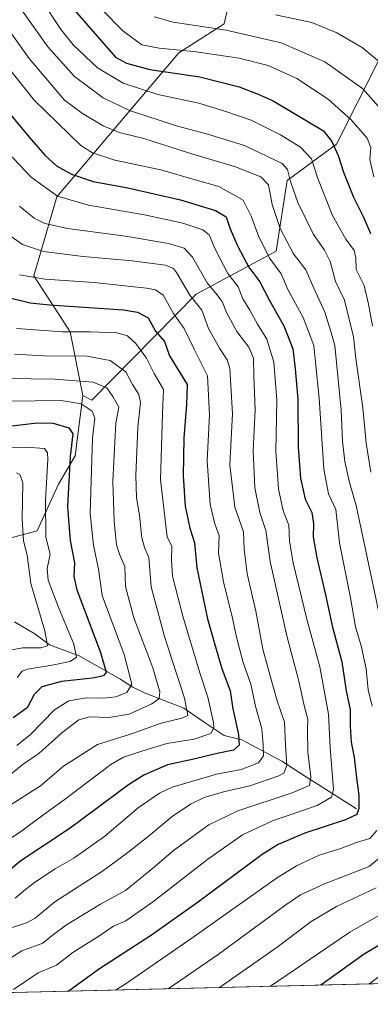
# Model space of a CAD drawing. Units: metres. Extents: x 665050 to 668510, y 4746606 to 4749002.
# Drawn here: x 665274 to 665395, y 4746606 to 4746945 of the extents above; entities that cross this region are included whole.
import ezdxf

# ---------------------------------------------------------------- set-up
doc = ezdxf.new("R2010")
doc.units = ezdxf.units.M
doc.header["$MEASUREMENT"] = 0
for name, color, linetype, lineweight in [('Arbolado forestal CxS', 92, 'Continuous', 0), ('Comarca CxS', 21, 'Continuous', 0), ('Comunidad Autónoma CxS', 142, 'Continuous', 0), ('Corriente natural lineal', 142, 'Continuous', 13), ('Curva de nivel maestra', 30, 'Continuous', 30), ('Curva de nivel normal', 30, 'Continuous', 0), ('Municipio CxS', 4, 'Continuous', 0), ('Pastizal CxS', 92, 'Continuous', 0), ('Provincia CxS', 1, 'Continuous', 0)]:
    doc.layers.add(name, color=color, linetype=linetype, lineweight=lineweight)

# ---------------------------------------------------------------- blocks, each defined once
blk = doc.blocks.new('*U9')
at = {"layer": 'Arbolado forestal CxS', "color": 92, "linetype": 'Continuous', "lineweight": 0}
blk.add_polyline3d([(665423.3262, 4746614.138599999, 1487.779899999994), (665105.5499999998, 4746606.430000001, 1411.877800000002), (665101.5732000006, 4746771.769099999, 1316.051099999997), (665104.2675999999, 4746770.8391, 1316.888999999996), (665114.6832999998, 4746763.577299999, 1321.268500000006), (665127.2503000004, 4746749.543299999, 1330.069499999998), (665194.7637, 4746742.1545, 1350.154599999994), (665255.4208000004, 4746762.734400001, 1375.844899999996), (665280.3038, 4746769.332699999, 1391.921000000002), (665287.5959000001, 4746785.4233, 1396.361699999994), (665293.3850999996, 4746795.197100001, 1399.509999999995), (665296.0050999997, 4746815.903700001, 1407.765299999999), (665299.0462999997, 4746814.335700001, 1407.178899999999), (665334.9545999998, 4746850.8345, 1435.6875), (665362.4955000002, 4746865.630700001, 1456.503599999996), (665366.3789999997, 4746889.9793, 1463.642800000002), (665383.3711000001, 4746902.4397, 1475.246599999999), (665404.6925999997, 4746944.7828, 1496.417799999996)], dxfattribs=at)
blk = doc.blocks.new('*U11')
at = {"layer": 'Pastizal CxS', "color": 92, "linetype": 'Continuous', "lineweight": 0}
blk.add_polyline3d([(665404.6925999997, 4746944.7828, 1496.417799999996), (665383.3711000001, 4746902.4397, 1475.246599999999), (665366.3789999997, 4746889.9793, 1463.642800000002), (665362.4955000002, 4746865.630700001, 1456.503599999996), (665334.9545999998, 4746850.8345, 1435.6875), (665299.0462999997, 4746814.335700001, 1407.178899999999), (665296.0050999997, 4746815.903700001, 1407.765299999999), (665291.6127000004, 4746837.872300001, 1421.089200000002), (665279.1518999999, 4746857.130100001, 1431.083899999998), (665287.0822999999, 4746884.316500001, 1445.410900000003), (665329.0197000002, 4746933.892899999, 1480.093599999993), (665344.6457000002, 4746943.8235, 1488.036699999997), (665348.6349, 4746961.712099999, 1497.757599999997)], dxfattribs=at)

msp = doc.modelspace()

# ---------------------------------------------------------------- linework, layer by layer
at = {"layer": 'Arbolado forestal CxS', "color": 92, "linetype": 'Continuous', "lineweight": 0, "extrusion": (-0.2321856668347697, -0.005632350674525911, 0.9726551766902659), "elevation": -179789.2573189517, "flags": 128}
msp.add_lwpolyline([(-4729081.119980474, 759344.309757476), (-4729081.119980474, 759017.5037204304)], dxfattribs=at)
at = {"layer": 'Arbolado forestal CxS', "color": 92, "linetype": 'Continuous', "lineweight": 0}
for points in [[(665348.6349, 4746961.712099999, 1497.757599999997), (665344.6457000002, 4746943.8235, 1488.036699999997), (665329.0197000002, 4746933.892899999, 1480.093599999993), (665287.0822999999, 4746884.316500001, 1445.410900000003), (665279.1518999999, 4746857.130100001, 1431.083899999998), (665291.6127000004, 4746837.872300001, 1421.089200000002), (665296.0050999997, 4746815.903700001, 1407.765299999999), (665293.3850999996, 4746795.197100001, 1399.509999999995), (665287.5959000001, 4746785.4233, 1396.361699999994), (665280.3038, 4746769.332699999, 1391.921000000002), (665255.4208000004, 4746762.734400001, 1375.844899999996), (665194.7637, 4746742.1545, 1350.154599999994), (665127.2503000004, 4746749.543299999, 1330.069499999998), (665114.6832999998, 4746763.577299999, 1321.268500000006), (665104.2675999999, 4746770.8391, 1316.888999999996), (665101.5732000006, 4746771.769099999, 1316.051099999997), (665095.9034000002, 4747007.500700001, 1378.191699999996)], [(665296.0050999997, 4746815.903700001, 1407.765299999999), (665291.6127000004, 4746837.872300001, 1421.089200000002), (665279.1518999999, 4746857.130100001, 1431.083899999998), (665287.0822999999, 4746884.316500001, 1445.410900000003), (665329.0197000002, 4746933.892899999, 1480.093599999993), (665344.6457000002, 4746943.8235, 1488.036699999997), (665348.6349, 4746961.712099999, 1497.757599999997)], [(665296.0050999997, 4746815.903700001, 1407.765299999999), (665299.0462999997, 4746814.335700001, 1407.178899999999), (665334.9545999998, 4746850.8345, 1435.6875), (665362.4955000002, 4746865.630700001, 1456.503599999996), (665366.3789999997, 4746889.9793, 1463.642800000002), (665383.3711000001, 4746902.4397, 1475.246599999999), (665404.6925999997, 4746944.7828, 1496.417799999996), (665426.8455999997, 4746958.5021, 1506.819900000002), (665442.6694999998, 4746956.391899999, 1511.084499999997), (665477.3596999999, 4746920.5691, 1517.430600000007), (665486.5714999996, 4746908.1033, 1520.585999999996), (665487.4665000001, 4746897.9626, 1519.595499999996)], [(665101.5732000006, 4746771.769099999, 1316.051099999997), (665104.2675999999, 4746770.8391, 1316.888999999996), (665114.6832999998, 4746763.577299999, 1321.268500000006), (665127.2503000004, 4746749.543299999, 1330.069499999998), (665194.7637, 4746742.1545, 1350.154599999994), (665255.4208000004, 4746762.734400001, 1375.844899999996), (665280.3038, 4746769.332699999, 1391.921000000002), (665287.5959000001, 4746785.4233, 1396.361699999994), (665293.3850999996, 4746795.197100001, 1399.509999999995), (665296.0050999997, 4746815.903700001, 1407.765299999999)]]:
    msp.add_polyline3d(points, dxfattribs=at)
at = {"layer": 'Comarca CxS', "color": 21, "linetype": 'Continuous', "lineweight": 0, "flags": 128}
msp.add_lwpolyline([(665709.9274477217, 4746621.090961043), (665105.5500012562, 4746606.42998252), (665084.7357687583, 4747471.810503391), (665067.3721562766, 4748193.726721746), (665049.9100012558, 4748919.739982499), (667923.3692591743, 4748989.476925165), (668452.9700012812, 4749002.329982498), (668495.4092000006, 4747274.495499999), (668495.4096, 4747274.4801), (668509.7900012817, 4746689.009982522), (668002.3289304731, 4746676.700023807), (668002.3097, 4746676.699600001), (667164.4848022718, 4746656.37559031)], close=True, dxfattribs=at)
at = {"layer": 'Comunidad Autónoma CxS', "color": 142, "linetype": 'Continuous', "lineweight": 0, "flags": 128}
msp.add_lwpolyline([(665709.9274477217, 4746621.090961043), (665105.5500012562, 4746606.42998252), (665084.7357687583, 4747471.810503391), (665067.3721562766, 4748193.726721746), (665049.9100012558, 4748919.739982499), (667923.3692591743, 4748989.476925165), (668452.9700012812, 4749002.329982498), (668495.4092000006, 4747274.495499999), (668495.4096, 4747274.4801), (668509.7900012817, 4746689.009982522), (668002.3289304731, 4746676.700023807), (668002.3097, 4746676.699600001), (667164.4848022718, 4746656.37559031)], close=True, dxfattribs=at)
at = {"layer": 'Corriente natural lineal', "color": 142, "linetype": 'Continuous', "lineweight": 13}
msp.add_polyline3d([(665390.1801000005, 4746673.7501, 1448.466), (665372.3201000001, 4746685.030099999, 1437.377299999993), (665364.5000999998, 4746690.140100001, 1432.717099999994), (665350.7100999998, 4746697.440099999, 1424.358900000007), (665344.6601, 4746698.925100001, 1421.338199999998), (665337.7178999997, 4746703.470899999, 1416.919099999999), (665330.7219000002, 4746708.328500001, 1413.204500000007), (665317.2326999997, 4746713.561799999, 1406.243600000002), (665313.2149999999, 4746715.5189, 1404.256899999993), (665308.7783000005, 4746718.4647, 1401.980299999996), (665294.7076000003, 4746726.294000001, 1394.862599999993), (665284.5274, 4746730.135199999, 1389.782800000001), (665279.4987000005, 4746733.927800001, 1387.009699999995), (665272.4779000003, 4746738.0156, 1383.295199999993)], dxfattribs=at)
at = {"layer": 'Curva de nivel maestra', "color": 30, "linetype": 'Continuous', "lineweight": 30, "flags": 128}
for points, elevation in [([(665292.2699999996, 4746949.450099999), (665307.2699999996, 4746932.4001), (665311.04, 4746930.340100001), (665319.0999999996, 4746928.130100001), (665336.2699999996, 4746925.5701), (665349.8700000001, 4746922.1601), (665356.3499999996, 4746919.6601), (665361.54, 4746917.4001), (665378.8600000005, 4746907.050100001), (665381.6699999999, 4746903.4001), (665383.9500000002, 4746898.5601), (665385.79, 4746892.8101), (665389.1900000004, 4746884.210100001), (665392.5999999996, 4746877.280099999), (665395, 4746871.6601)], 1475), ([(665269.8200000003, 4746914.170100001), (665277.5199999996, 4746904.870100001), (665282.9100000003, 4746898.590100001), (665286.9500000002, 4746894.970100001), (665292.0599999997, 4746892.0801), (665299.5800000001, 4746889.600099999), (665311.4800000006, 4746887.420100001), (665329.6600000003, 4746883.290100001), (665341.6500000004, 4746879.6601), (665345.3200000003, 4746877.4101), (665346.7599999999, 4746873.3301), (665349.3200000003, 4746867.270099999), (665353.1799999997, 4746860.1601), (665356.9400000004, 4746855.0001), (665360.0999999996, 4746848.880100001), (665365.2100000001, 4746839.950099999), (665368.3200000003, 4746831.950099999), (665369.1100000005, 4746825.120100001), (665369.9699999997, 4746814.720100001), (665370.1399999997, 4746798.1501), (665370.9400000004, 4746787.450099999), (665372.54, 4746780.210100001), (665374.79, 4746775.640100001), (665375.4600000001, 4746771.840100001), (665375.3200000003, 4746767.340100001), (665376.5199999996, 4746760.0601), (665379.4800000006, 4746747.360099999), (665381.8399999999, 4746736.720100001), (665385.1399999997, 4746724.290100001), (665386.6500000004, 4746714.290100001), (665387.9900000002, 4746707.720100001), (665388.0199999996, 4746702.1801), (665388.4000000004, 4746696.690099999), (665389.4400000004, 4746691.450099999), (665390.1100000005, 4746685.290100001), (665391.0700000003, 4746678.2601), (665391.0300000003, 4746673.850099999), (665390.3200000003, 4746671.780099999), (665386.4600000001, 4746669.9301), (665372.4600000001, 4746665.3201), (665363.29, 4746661.4101), (665357.7199999997, 4746657.9801), (665335.7999999998, 4746641.7301), (665319.6200000001, 4746630.2401), (665301.6799999997, 4746618.690099999), (665291.7400000002, 4746611.4001), (665290.9089000003, 4746610.9266)], 1450), ([(665269.0099999999, 4746850.030099999), (665277.9000000004, 4746847.850099999), (665284.4600000001, 4746847.1501), (665310.0300000003, 4746845.380100001), (665314.8499999996, 4746844.670100001), (665318.5, 4746842.610099999), (665320.9900000002, 4746838.0701), (665324.1200000001, 4746834.5701), (665325.8399999999, 4746829.620100001), (665331.8799999999, 4746819.6801), (665331.7000000002, 4746812.850099999), (665330.7800000003, 4746801.340100001), (665330.5899999999, 4746788.2501), (665331.2400000002, 4746777.8101), (665332.8399999999, 4746770.2501), (665334.4000000004, 4746765.290100001), (665335.2300000006, 4746756.6501), (665338.8600000005, 4746739.040100001), (665341.2800000003, 4746730.5801), (665343.7999999998, 4746721.950099999), (665346.6799999997, 4746714.3101), (665347.6200000001, 4746708.1601), (665349.5899999999, 4746699.2501), (665349.7800000003, 4746695.620100001), (665347.8200000003, 4746693.860099999), (665342.2699999996, 4746692.7401), (665334.2100000001, 4746690.780099999), (665325.1799999997, 4746688.840100001), (665317, 4746685.270099999), (665311.7100000001, 4746681.9901), (665291.5999999996, 4746667.0701), (665274.2699999996, 4746655.620100001), (665269.2800000003, 4746651.210100001)], 1425), ([(665271.5099999999, 4746805.4901), (665280.2699999996, 4746806.5801), (665285.7599999999, 4746806.460100001), (665291.1799999997, 4746804.790100001), (665292.5999999996, 4746802.780099999), (665291.6200000001, 4746794.950099999), (665290.7400000002, 4746777.640100001), (665291.6500000004, 4746766.030099999), (665293.0999999996, 4746758.300100001), (665292.9100000003, 4746753.630100001), (665293.8799999999, 4746749.110099999), (665302.0999999996, 4746727.450099999), (665304.0499999998, 4746720.6801), (665303.0899999999, 4746719.420100001), (665299.2699999996, 4746718.690099999), (665288.5999999996, 4746717.550100001), (665281.9199999999, 4746715.670100001), (665279.1799999997, 4746713.0001), (665276.7699999996, 4746708.420100001), (665272.0499999998, 4746704.9901)], 1400), ([(665407, 4746632.040100001), (665392.8799999999, 4746623.630100001), (665377.9670000002, 4746613.0385)], 1475), ([(665290.9089000003, 4746610.9266), (665290.9085999997, 4746610.9264)], 1450), ([(665377.9670000002, 4746613.0385), (665377.9666999998, 4746613.0383)], 1475)]:
    msp.add_lwpolyline(points, dxfattribs=dict(at, elevation=elevation))
at = {"layer": 'Curva de nivel normal', "color": 30, "linetype": 'Continuous', "lineweight": 0, "flags": 128}
for points, elevation in [([(665258.7199999997, 4746958.32), (665277.54, 4746931.930000001), (665289.6900000004, 4746917.529999999), (665295.9199999999, 4746913), (665303.0099999999, 4746908.689999999), (665308.5199999996, 4746906.470000001), (665316.9800000006, 4746904.42), (665332.7199999997, 4746899.350000001), (665348.5599999997, 4746894.58), (665357.3099999997, 4746891.210000001), (665359.8799999999, 4746888.480000001), (665361.2199999997, 4746881.66), (665363.9199999999, 4746873.439999999), (665368.5099999999, 4746864.66), (665372.79, 4746859.230000001), (665375.4900000002, 4746852.83), (665379.3200000003, 4746844.640000001), (665381.4199999999, 4746838.02), (665382.7999999998, 4746833.130000001), (665384.9500000002, 4746810.92), (665385.3600000005, 4746800.230000001), (665386.2000000002, 4746793.27), (665387.8399999999, 4746785.949999999), (665390.1200000001, 4746778.060000001), (665401.2699999996, 4746725.619999999)], 1460), ([(665295.1200000001, 4746956.42), (665309.79, 4746941.480000001), (665316.3099999997, 4746936.66), (665322.2300000006, 4746935.430000001), (665334.2599999999, 4746934.34), (665349.7800000003, 4746931.980000001), (665359.75, 4746929.449999999), (665369.6399999997, 4746925.029999999), (665380.5099999999, 4746917.869999999), (665388.4100000003, 4746910.82), (665393.9100000003, 4746904.52), (665395.1699999999, 4746901.25), (665394.8300000001, 4746897.189999999), (665396.1500000004, 4746891.189999999)], 1480), ([(665282.3799999999, 4746951.24), (665288.2300000006, 4746942.220000001), (665292.6299999999, 4746936.57), (665301.0800000001, 4746928.689999999), (665309.9299999997, 4746923.4), (665321.7800000003, 4746919.58), (665335.9000000004, 4746916.539999999), (665345.2699999996, 4746913.640000001), (665353.8899999997, 4746910.730000001), (665364.0999999996, 4746905.699999999), (665370.8899999997, 4746901.430000001), (665374.7199999997, 4746897.42), (665376.9000000004, 4746890.600000001), (665381.8899999997, 4746877.91), (665386.5300000003, 4746869.779999999), (665389.4100000003, 4746865.869999999), (665389.9699999997, 4746863.279999999), (665390.0999999996, 4746859.300000001), (665392.8799999999, 4746853.76), (665394.3300000001, 4746847.32), (665395.7300000006, 4746839.949999999)], 1470), ([(665275.25, 4746948.189999999), (665283.9199999999, 4746935.939999999), (665293.1699999999, 4746925.67), (665302.9500000002, 4746918.390000001), (665312.04, 4746914), (665328.5999999996, 4746908.640000001), (665338.5999999996, 4746906), (665351.6100000005, 4746901.930000001), (665364.5899999999, 4746895.76), (665366.4299999997, 4746893.67), (665367.4800000006, 4746889.640000001), (665370.0499999998, 4746882.33), (665375.3799999999, 4746871.34), (665379.2000000002, 4746866), (665381.1799999997, 4746862.039999999), (665382.9600000001, 4746855.189999999), (665386.0499999998, 4746848.74), (665389.1600000003, 4746836.17), (665389.9800000006, 4746828.66), (665392.4199999999, 4746811.640000001), (665393.5199999996, 4746799.58), (665395.1900000004, 4746789.59)], 1465), ([(665320.5899999999, 4746946.279999999), (665327.0800000001, 4746944.430000001), (665345.3399999999, 4746941.689999999), (665364.3099999997, 4746937.289999999), (665379.29, 4746930.82), (665392.2800000003, 4746921.600000001), (665400.5499999998, 4746912.350000001)], 1485), ([(665362.2699999996, 4746946.980000001), (665374.8499999996, 4746944.32), (665383.4900000002, 4746940.75), (665392.1600000003, 4746935.66), (665399.5700000003, 4746929.52)], 1490), ([(665264.1200000001, 4746936.529999999), (665279.2400000002, 4746917.609999999), (665295.3600000005, 4746901.970000001), (665299.3399999999, 4746899.4), (665307.0300000003, 4746896.939999999), (665322.8200000003, 4746893.57), (665334.6600000003, 4746890.210000001), (665342.8700000001, 4746887.890000001), (665351.1399999997, 4746883.15), (665353.9100000003, 4746877.600000001), (665356.5599999997, 4746870.57), (665360.4100000003, 4746863.140000001), (665364.2999999998, 4746857.789999999), (665366.5300000003, 4746852.460000001), (665371.8200000003, 4746842.800000001), (665375.4900000002, 4746833.180000001), (665376.2199999997, 4746826.24), (665377.3300000001, 4746815.01), (665378.9400000004, 4746790.619999999), (665380.5499999998, 4746782.15), (665383.0800000001, 4746776.76), (665384.3799999999, 4746765.289999999), (665388.0899999999, 4746746.34), (665389.8700000001, 4746736.289999999), (665391.8300000001, 4746729.74), (665393.5499999998, 4746721.82), (665394.25, 4746714.699999999), (665395.5599999997, 4746709.060000001)], 1455), ([(665265.9000000004, 4746903.949999999), (665278.1500000004, 4746891.050000001), (665287.2300000006, 4746884.529999999), (665297.9400000004, 4746881.41), (665317.2699999996, 4746878.15), (665330.4500000002, 4746875.279999999), (665337.3499999996, 4746872.970000001), (665339.4600000001, 4746871.24), (665341.4199999999, 4746866.480000001), (665345.9600000001, 4746857.949999999), (665349.4699999997, 4746853.359999999), (665351.0800000001, 4746849.26), (665353.5099999999, 4746845.310000001), (665356.1699999999, 4746840.460000001), (665359.3399999999, 4746835.359999999), (665361.7599999999, 4746827.439999999), (665362.7400000002, 4746814.279999999), (665362.4800000006, 4746796.800000001), (665363.3200000003, 4746783.789999999), (665364.9199999999, 4746776.199999999), (665366.9199999999, 4746771.369999999), (665367.1500000004, 4746765.83), (665368.3700000001, 4746758.380000001), (665373.0899999999, 4746738.939999999), (665377.6100000005, 4746722.619999999), (665380.5599999997, 4746706.300000001), (665381.1600000003, 4746694.640000001), (665382.2400000002, 4746680.350000001), (665381.5700000003, 4746677.76), (665376.6200000001, 4746674.859999999), (665361.2699999996, 4746669.560000001), (665350.9400000004, 4746664.800000001), (665339.0199999996, 4746656.380000001), (665320.4400000004, 4746641.890000001), (665310.8200000003, 4746635.210000001), (665306.54, 4746633.32), (665301.7999999998, 4746630.16), (665292.5999999996, 4746624.220000001), (665286.9400000004, 4746619.9), (665280.5999999996, 4746617.230000001), (665272.1200000001, 4746611.58)], 1445), ([(665274.2199999997, 4746881.140000001), (665279.2599999999, 4746876.960000001), (665282.9299999997, 4746875.140000001), (665290.7199999997, 4746873.4), (665310.6699999999, 4746870.75), (665325.4500000002, 4746868.230000001), (665330.9000000004, 4746866.680000001), (665333.7800000003, 4746863.560000001), (665338.7400000002, 4746854.75), (665342.0999999996, 4746850.699999999), (665343.9100000003, 4746848.26), (665345.4400000004, 4746844.539999999), (665348.9800000006, 4746837.980000001), (665353.1200000001, 4746832.550000001), (665354.7000000002, 4746828.82), (665354.8600000005, 4746822.57), (665355.3399999999, 4746811.130000001), (665354.6900000004, 4746796.949999999), (665355.1900000004, 4746784.210000001), (665356.9800000006, 4746775.630000001), (665358.9699999997, 4746769.52), (665360.4500000002, 4746758.810000001), (665366.2800000003, 4746733.25), (665370.25, 4746718.100000001), (665372.1600000003, 4746709.289999999), (665373.4600000001, 4746704.480000001), (665373.3499999996, 4746700.720000001), (665373.4900000002, 4746693.220000001), (665374.5099999999, 4746684.710000001), (665374.0099999999, 4746681.689999999), (665368.0199999996, 4746679.199999999), (665349.3200000003, 4746673.02), (665339.3300000001, 4746668.220000001), (665327.2100000001, 4746659.4), (665320.7199999997, 4746653.720000001), (665315.5999999996, 4746649.619999999), (665310.6399999997, 4746645.640000001), (665302.1200000001, 4746640.859999999), (665290.3200000003, 4746633.789999999), (665285.4500000002, 4746630.16), (665282.2699999996, 4746627.480000001), (665275.04, 4746624.800000001), (665265.9699999997, 4746619.09)], 1440), ([(665268.5999999996, 4746872.619999999), (665275.25, 4746867.930000001), (665282.4900000002, 4746865.51), (665296.0800000001, 4746863.76), (665312.9699999997, 4746862.32), (665324.4500000002, 4746860.800000001), (665327.2300000006, 4746859.630000001), (665328.2100000001, 4746858.220000001), (665332.8399999999, 4746850.52), (665337, 4746845.350000001), (665339.3099999997, 4746839.029999999), (665343.04, 4746832.199999999), (665345.6500000004, 4746828.25), (665346.6399999997, 4746825.25), (665347.4800000006, 4746809.609999999), (665346.5700000003, 4746792.060000001), (665348.3099999997, 4746777.560000001), (665351.3300000001, 4746769.02), (665351.5, 4746763.109999999), (665352.5300000003, 4746754.619999999), (665355.5599999997, 4746741.699999999), (665358, 4746728.59), (665360.8600000005, 4746718.25), (665362.9500000002, 4746710.83), (665365.4199999999, 4746703.529999999), (665365.7400000002, 4746695.710000001), (665366.25, 4746688.59), (665365.1900000004, 4746686.02), (665363.4400000004, 4746685), (665353.4699999997, 4746681.630000001), (665344.4400000004, 4746679.539999999), (665337.7800000003, 4746677.560000001), (665333.0599999997, 4746675.300000001), (665326.7800000003, 4746671.07), (665318.5199999996, 4746664.16), (665311.4500000002, 4746658.689999999), (665302.7300000006, 4746652.24), (665286.2999999998, 4746641.67), (665279.5999999996, 4746636.029999999), (665276.5899999999, 4746634.5), (665269.8899999997, 4746632.34)], 1435), ([(665274.2100000001, 4746857.41), (665282.9600000001, 4746855.970000001), (665299.9400000004, 4746854.800000001), (665317.9400000004, 4746852.9), (665320.9600000001, 4746852.34), (665323.5999999996, 4746850.430000001), (665327.25, 4746844.15), (665330.9199999999, 4746839), (665334.3499999996, 4746831.92), (665338.9600000001, 4746822.699999999), (665339.5700000003, 4746809.289999999), (665338.75, 4746793.4), (665339.8700000001, 4746778.4), (665341.4500000002, 4746771.800000001), (665342.9400000004, 4746767.619999999), (665342.7100000001, 4746761.720000001), (665344.4500000002, 4746751.800000001), (665347.4600000001, 4746739.810000001), (665348.9800000006, 4746732.359999999), (665351.2300000006, 4746724.029999999), (665353.8700000001, 4746716.58), (665355.4000000004, 4746709.08), (665357.5999999996, 4746701.180000001), (665358.0199999996, 4746695.77), (665358.1600000003, 4746691.949999999), (665356.4699999997, 4746689.480000001), (665350.5599999997, 4746687.199999999), (665341.9800000006, 4746685.640000001), (665326.7300000006, 4746681.16), (665322.3600000005, 4746679.100000001), (665314.9900000002, 4746674.039999999), (665303.5300000003, 4746664.34), (665292.9100000003, 4746656.699999999), (665286.4900000002, 4746653.050000001), (665279.2999999998, 4746648.310000001), (665275.6600000003, 4746645.470000001), (665272.6600000003, 4746643.01)], 1430), ([(665273.1900000004, 4746839.01), (665288.9600000001, 4746837.84), (665298.54, 4746837.869999999), (665307.6699999999, 4746837.480000001), (665311.3899999997, 4746836.5), (665314.2599999999, 4746833.800000001), (665317.9299999997, 4746828.810000001), (665320.5800000001, 4746823.470000001), (665323.7800000003, 4746817.949999999), (665323.4199999999, 4746809.74), (665322.7199999997, 4746786.880000001), (665324.9699999997, 4746767.32), (665326.6200000001, 4746764), (665326.5700000003, 4746759.350000001), (665326.8099999997, 4746753.779999999), (665330.4199999999, 4746739.949999999), (665336.1799999997, 4746720.9), (665339.0599999997, 4746712.109999999), (665340.9500000002, 4746703.369999999), (665341.0899999999, 4746701.539999999), (665340.04, 4746699.619999999), (665334.3700000001, 4746697.66), (665324.9100000003, 4746696.230000001), (665316.6799999997, 4746693.67), (665310.04, 4746691.430000001), (665305.5800000001, 4746689), (665289.5999999996, 4746676.789999999), (665281.2699999996, 4746670.800000001), (665275.0199999996, 4746666.130000001), (665268.2699999996, 4746661.550000001)], 1420), ([(665272.4800000006, 4746830.16), (665282.5599999997, 4746829.58), (665297.3200000003, 4746829.49), (665305.3600000005, 4746827.970000001), (665310.7999999998, 4746824.039999999), (665313.0899999999, 4746819.75), (665315.25, 4746816.34), (665315.8099999997, 4746813.560000001), (665314.9000000004, 4746805.09), (665314.2000000002, 4746788.460000001), (665314.5, 4746780.67), (665315.5300000003, 4746774.800000001), (665316.2800000003, 4746766.949999999), (665317.2100000001, 4746763.609999999), (665318.7400000002, 4746760.140000001), (665319.5099999999, 4746750.07), (665324.0700000003, 4746733.039999999), (665331.0499999998, 4746711.83), (665332.1100000005, 4746705.859999999), (665330.0899999999, 4746704.939999999), (665322.9400000004, 4746703.180000001), (665313.0899999999, 4746699.65), (665301.0700000003, 4746695.869999999), (665289.3899999997, 4746688.369999999), (665281.4699999997, 4746681.619999999), (665268.0700000003, 4746673.15)], 1415), ([(665270.4900000002, 4746685), (665275.4199999999, 4746689.029999999), (665280.8700000001, 4746692.75), (665288.75, 4746699.890000001), (665294.6100000005, 4746704.34), (665298.29, 4746705.41), (665304.9400000004, 4746705.15), (665311.9400000004, 4746706.25), (665319.7999999998, 4746709.82), (665322.2999999998, 4746711.680000001), (665322.5, 4746713.970000001), (665320.1299999999, 4746722.210000001), (665313.5199999996, 4746739.439999999), (665310.7100000001, 4746750.25), (665310.4100000003, 4746757.109999999), (665308.6100000005, 4746761.289999999), (665307.5700000003, 4746764.52), (665306.7400000002, 4746772.57), (665306.3399999999, 4746786.480000001), (665307.3399999999, 4746806.439999999), (665308.3499999996, 4746811.880000001), (665306.3499999996, 4746815.57), (665304.2199999997, 4746818.600000001), (665299.5, 4746820.52), (665286.3700000001, 4746821.550000001), (665269.7999999998, 4746821.779999999)], 1410), ([(665270.6399999997, 4746814), (665288.5, 4746814.180000001), (665295.4000000004, 4746813.08), (665299.2100000001, 4746810.560000001), (665300.1500000004, 4746808.16), (665299.3700000001, 4746801.380000001), (665298.4600000001, 4746775.279999999), (665299.6699999999, 4746764.41), (665301.4000000004, 4746756.189999999), (665302.6600000003, 4746747.119999999), (665310.2000000002, 4746726.83), (665312.8700000001, 4746716.619999999), (665311.1799999997, 4746713.699999999), (665307.3200000003, 4746712.27), (665302.9400000004, 4746711.76), (665297.1399999997, 4746711.890000001), (665291.1500000004, 4746710.869999999), (665286.29, 4746707.82), (665277.9699999997, 4746699.289999999), (665273.2800000003, 4746695.449999999)], 1405), ([(665260.9699999997, 4746797.480000001), (665276.5099999999, 4746798.180000001), (665282.8099999997, 4746797.66), (665283.8499999996, 4746796.189999999), (665283.9199999999, 4746793.930000001), (665283.0999999996, 4746779.880000001), (665283.2100000001, 4746767.220000001), (665284.6900000004, 4746761.300000001), (665283.7400000002, 4746756.380000001), (665284.0700000003, 4746752.42), (665287.6900000004, 4746742.710000001), (665292.8600000005, 4746730.369999999), (665293.8300000001, 4746725.850000001), (665291.5999999996, 4746724.4), (665286.0599999997, 4746723.279999999), (665276.9400000004, 4746721.74), (665275.0999999996, 4746721.029999999), (665273.3499999996, 4746718.9)], 1395), ([(665273.1699999999, 4746789.369999999), (665274.3499999996, 4746788.710000001), (665275.2800000003, 4746785.83), (665275.0700000003, 4746773.390000001), (665275.5599999997, 4746765.949999999), (665276.8799999999, 4746760.949999999), (665278.0800000001, 4746751.289999999), (665282.9400000004, 4746734.949999999), (665283.8399999999, 4746729.83), (665281.5199999996, 4746729.07), (665275.25, 4746729.060000001), (665269.7599999999, 4746728.060000001)], 1390), ([(665397.1799999997, 4746666.289999999), (665394.7599999999, 4746663.480000001), (665390.1699999999, 4746662.15), (665384.8499999996, 4746660.02), (665377.3399999999, 4746657.75), (665369.5300000003, 4746654.130000001), (665363.04, 4746650.060000001), (665334.2699999996, 4746629.779999999), (665310.9100000003, 4746613.619999999), (665307.2605, 4746611.323200001)], 1455), ([(665400.8200000003, 4746659.02), (665394.5599999997, 4746653.84), (665379.25, 4746647.92), (665370.9500000002, 4746644.050000001), (665365.8499999996, 4746640.699999999), (665342.5800000001, 4746623.560000001), (665325.3211000003, 4746611.761299999)], 1460), ([(665397, 4746646.550000001), (665383.2699999996, 4746640.100000001), (665374.5999999996, 4746634.970000001), (665362.9400000004, 4746626.08), (665343.0637999997, 4746612.1917)], 1465), ([(665404.8799999999, 4746640.949999999), (665387.8799999999, 4746631.289999999), (665360.6380000003, 4746612.618000001)], 1470), ([(665405.4600000001, 4746621.380000001), (665394.6196, 4746613.442299999)], 1480)]:
    msp.add_lwpolyline(points, dxfattribs=dict(at, elevation=elevation))
at = {"layer": 'Municipio CxS', "color": 4, "linetype": 'Continuous', "lineweight": 0, "flags": 128}
msp.add_lwpolyline([(665926.4899999992, 4747148.542999999), (665909.5030000004, 4747101.250000001), (665894.8060000003, 4747053.937), (665878.6240000002, 4747002.997000001), (665861.1950000012, 4746948.823000001), (665853.0860000007, 4746926.466000001), (665838.9630000002, 4746894.042999999), (665824.4819999997, 4746858.429000001), (665787.5649999998, 4746769.676000002), (665771.3550000002, 4746732.965), (665757.1670000011, 4746696.474000001), (665741.9689999995, 4746662.604), (665716.8389999993, 4746634.496), (665709.9274477217, 4746621.090961043), (665105.5500012562, 4746606.42998252), (665084.7357687583, 4747471.810503391)], dxfattribs=at)
at = {"layer": 'Pastizal CxS', "color": 92, "linetype": 'Continuous', "lineweight": 0}
for points in [[(665296.0050999997, 4746815.903700001, 1407.765299999999), (665291.6127000004, 4746837.872300001, 1421.089200000002), (665279.1518999999, 4746857.130100001, 1431.083899999998), (665287.0822999999, 4746884.316500001, 1445.410900000003), (665329.0197000002, 4746933.892899999, 1480.093599999993), (665344.6457000002, 4746943.8235, 1488.036699999997), (665348.6349, 4746961.712099999, 1497.757599999997)], [(665296.0050999997, 4746815.903700001, 1407.765299999999), (665299.0462999997, 4746814.335700001, 1407.178899999999), (665334.9545999998, 4746850.8345, 1435.6875), (665362.4955000002, 4746865.630700001, 1456.503599999996), (665366.3789999997, 4746889.9793, 1463.642800000002), (665383.3711000001, 4746902.4397, 1475.246599999999), (665404.6925999997, 4746944.7828, 1496.417799999996), (665426.8455999997, 4746958.5021, 1506.819900000002), (665442.6694999998, 4746956.391899999, 1511.084499999997), (665477.3596999999, 4746920.5691, 1517.430600000007), (665486.5714999996, 4746908.1033, 1520.585999999996), (665487.4665000001, 4746897.9626, 1519.595499999996)]]:
    msp.add_polyline3d(points, dxfattribs=at)
at = {"layer": 'Provincia CxS', "color": 1, "linetype": 'Continuous', "lineweight": 0, "flags": 128}
msp.add_lwpolyline([(665709.9274477217, 4746621.090961043), (665105.5500012562, 4746606.42998252), (665084.7357687583, 4747471.810503391), (665067.3721562766, 4748193.726721746), (665049.9100012558, 4748919.739982499), (667923.3692591743, 4748989.476925165), (668452.9700012812, 4749002.329982498), (668495.4092000006, 4747274.495499999), (668495.4096, 4747274.4801), (668509.7900012817, 4746689.009982522), (668002.3289304731, 4746676.700023807), (668002.3097, 4746676.699600001), (667164.4848022718, 4746656.37559031)], close=True, dxfattribs=at)

# ---------------------------------------------------------------- block references
at = {"layer": 'Arbolado forestal CxS', "color": 92, "linetype": 'Continuous', "lineweight": 0}
msp.add_blockref('*U9', (0, 0), dxfattribs=at)
at = {"layer": 'Pastizal CxS', "color": 92, "linetype": 'Continuous', "lineweight": 0}
msp.add_blockref('*U11', (0, 0), dxfattribs=at)

doc.saveas('drawing.dxf')
